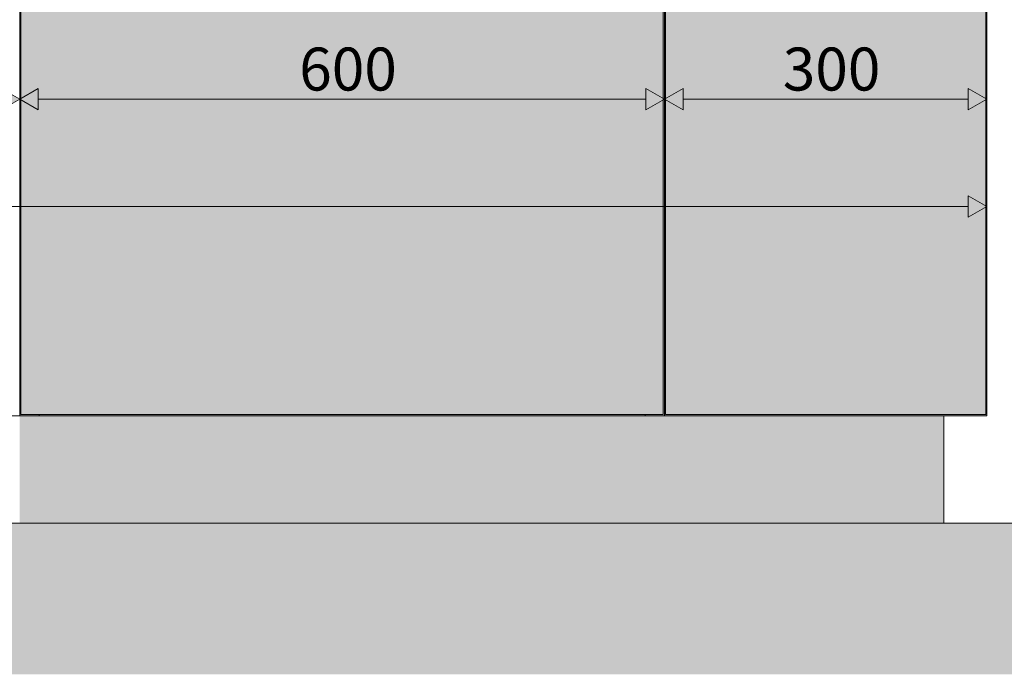
# Model space of a CAD drawing. Units: millimetres. Extents: x -35926 to 134254, y -170 to 12499.
# Drawn here: x -33577 to -32661, y -141 to 469 of the extents above; entities that cross this region are included whole.
import ezdxf

# ---------------------------------------------------------------- set-up
doc = ezdxf.new("R2010")
doc.units = ezdxf.units.MM
doc.header["$MEASUREMENT"] = 0
doc.layers.add('2_KODUNDUS_1_AR - PÕRANDAD_Pen_No__101', color=252, linetype='Continuous', lineweight=13)
for name, color, linetype, lineweight, true_color in [('2_KODUNDUS_1_AR - PÕRANDAD_Pen_No__87', 7, 'Continuous', 9, 0x8a8a8a), ('2_KODUNDUS_1_SA - MÕÕDUD - erimööbel_Pen_No__245', 7, 'Continuous', 13, 0x474874), ('2_KODUNDUS_1_SA - SISUSTUS - erimööbel tehnoloogia_Pen_No__87', 7, 'Continuous', 9, 0x8a8a8a), ('2_KODUNDUS_1_SA - SISUSTUS - erimööbel_Pen_No__87', 7, 'Continuous', 9, 0x8a8a8a)]:
    doc.layers.add(name, color=color, linetype=linetype, lineweight=lineweight, true_color=true_color)
doc.layers.add('2_KODUNDUS_1_SA - SISUSTUS - erimööbel', color=7, linetype='Continuous')
doc.styles.add('GENERATED_STYLE_1', font='txt')

msp = doc.modelspace()

# ---------------------------------------------------------------- hatches: boundary and pattern name
at = {"layer": '2_KODUNDUS_1_AR - PÕRANDAD_Pen_No__101', "linetype": 'Continuous', "lineweight": 13}
for points in [[(-30627.07, 0), (-35926.46, 0), (-35926.46, -100), (-30627.07, -100)], [(-35926.46, -100), (-35926.46, -140.77), (-30627.07, -140.77), (-30627.07, -100)]]:
    msp.add_hatch(color=252, dxfattribs=at).paths.add_polyline_path(points)
at = {"layer": '2_KODUNDUS_1_SA - MÕÕDUD - erimööbel_Pen_No__245', "linetype": 'Continuous', "lineweight": 13, "true_color": 0x474874}
for points in [[(-33577.12, 394.78), (-33594.44, 404.78), (-33594.44, 384.78)], [(-33577.12, 394.78), (-33559.8, 384.78), (-33559.8, 404.78)], [(-32977.12, 394.78), (-32994.44, 404.78), (-32994.44, 384.78)], [(-32977.12, 394.78), (-32959.8, 384.78), (-32959.8, 404.78)], [(-32677.12, 394.78), (-32694.44, 404.78), (-32694.44, 384.78)], [(-32677.12, 294.78), (-32694.44, 304.78), (-32694.44, 284.78)]]:
    msp.add_hatch(color=167, dxfattribs=at).paths.add_polyline_path(points)
at = {"layer": '2_KODUNDUS_1_SA - SISUSTUS - erimööbel', "linetype": 'Continuous', "lineweight": 0, "true_color": 0xffffff}
for points in [[(-33559.12, 880), (-33577.12, 880), (-33577.12, 100), (-33559.12, 100), (-33559.12, 101), (-33576.12, 101), (-33576.12, 879), (-33559.12, 879)], [(-32995.12, 879), (-32978.12, 879), (-32978.12, 101), (-32995.12, 101), (-32995.12, 100), (-32977.12, 100), (-32977.12, 880), (-32995.12, 880)], [(-33576.12, 879), (-33576.12, 101), (-32978.12, 101), (-32978.12, 879)], [(-32976.12, 879), (-32976.12, 101), (-32678.12, 101), (-32678.12, 879)], [(-33559.12, 101), (-33559.12, 100), (-32995.12, 100), (-32995.12, 101)], [(-33577.12, 0), (-32977.12, 0), (-32977.12, 100), (-33577.12, 100)], [(-32977.12, 0), (-32717.12, 0), (-32717.12, 100), (-32977.12, 100)]]:
    msp.add_hatch(color=7, dxfattribs=at).paths.add_polyline_path(points)
h = msp.add_hatch(color=7, dxfattribs=at)
h.paths.add_polyline_path([(-32977.12, 100), (-32677.12, 100), (-32677.12, 880), (-32977.12, 880)])
h.paths.add_polyline_path([(-32976.12, 101), (-32976.12, 879), (-32678.12, 879), (-32678.12, 101)], flags=0)

# ---------------------------------------------------------------- linework, layer by layer
at = {"layer": '2_KODUNDUS_1_AR - PÕRANDAD_Pen_No__87', "color": 252, "linetype": 'Continuous', "lineweight": 9, "true_color": 0x8a8a8a}
msp.add_line((-31368.61, 0), (-35385.12, 0), dxfattribs=at)
at = {"layer": '2_KODUNDUS_1_SA - MÕÕDUD - erimööbel_Pen_No__245', "color": 167, "linetype": 'Continuous', "lineweight": 13, "true_color": 0x474874}
for p, q in [((-33577.12, 376.03), (-33577.12, 413.53)), ((-32977.12, 376.03), (-32977.12, 413.53)), ((-32677.12, 376.03), (-32677.12, 413.53)), ((-33577.12, 394.78), (-33594.44, 404.78)), ((-33577.12, 394.78), (-33559.8, 404.78)), ((-33559.8, 404.78), (-33559.8, 384.78)), ((-32994.44, 384.78), (-32994.44, 404.78)), ((-32977.12, 394.78), (-32994.44, 404.78)), ((-32977.12, 394.78), (-32959.8, 404.78)), ((-32959.8, 404.78), (-32959.8, 384.78)), ((-32694.44, 384.78), (-32694.44, 404.78)), ((-32677.12, 394.78), (-32694.44, 404.78)), ((-33577.12, 394.78), (-33594.44, 384.78)), ((-33577.12, 394.78), (-33559.8, 384.78)), ((-33559.8, 394.78), (-32994.44, 394.78)), ((-32977.12, 394.78), (-32994.44, 384.78)), ((-32977.12, 394.78), (-32959.8, 384.78)), ((-32959.8, 394.78), (-32694.44, 394.78)), ((-32677.12, 394.78), (-32694.44, 384.78)), ((-32677.12, 276.03), (-32677.12, 313.53)), ((-32694.44, 284.78), (-32694.44, 304.78)), ((-32677.12, 294.78), (-32694.44, 304.78)), ((-35309.24, 294.78), (-32694.44, 294.78)), ((-32677.12, 294.78), (-32694.44, 284.78))]:
    msp.add_line(p, q, dxfattribs=at)
at = {"layer": '2_KODUNDUS_1_SA - SISUSTUS - erimööbel tehnoloogia_Pen_No__87', "color": 252, "linetype": 'Continuous', "lineweight": 9, "true_color": 0x8a8a8a}
for q in [(-33577.12, 880), (-33595.12, 100)]:
    msp.add_line((-33577.12, 100), q, dxfattribs=at)
at = {"layer": '2_KODUNDUS_1_SA - SISUSTUS - erimööbel_Pen_No__87', "color": 252, "linetype": 'Continuous', "lineweight": 9, "true_color": 0x8a8a8a}
for p, q in [((-32977.12, 100), (-32977.12, 880)), ((-32677.12, 100), (-32677.12, 880)), ((-33576.12, 101), (-33576.12, 879)), ((-32978.12, 879), (-32978.12, 101)), ((-32976.12, 879), (-32976.12, 101)), ((-32678.12, 101), (-32678.12, 879)), ((-32978.12, 101), (-33576.12, 101)), ((-33559.12, 100), (-33559.12, 101)), ((-32995.12, 100), (-32995.12, 101)), ((-32976.12, 101), (-32678.12, 101)), ((-33559.12, 100), (-33577.12, 100)), ((-32995.12, 100), (-33559.12, 100)), ((-32977.12, 100), (-32995.12, 100)), ((-32977.12, 100), (-32677.12, 100)), ((-32717.12, 100), (-32717.12, 0))]:
    msp.add_line(p, q, dxfattribs=at)

# ---------------------------------------------------------------- texts
at = {"layer": '2_KODUNDUS_1_SA - MÕÕDUD - erimööbel_Pen_No__245', "color": 167, "linetype": 'Continuous', "lineweight": 13, "true_color": 0x474874, "char_height": 40, "width": 79.6876, "attachment_point": 7, "style": 'GENERATED_STYLE_1'}
for s, insert in [('\\A1;{\\pql;\\fSwis721 Cn BT|b0|i0|c0|p0;\\W1.000000;600}', (-33316.96, 402.78)), ('\\A1;{\\pql;\\fSwis721 Cn BT|b0|i0|c0|p0;\\W1.000000;300}', (-32866.96, 402.78))]:
    msp.add_mtext(s, dxfattribs=dict(at, insert=insert))

doc.saveas('drawing.dxf')
